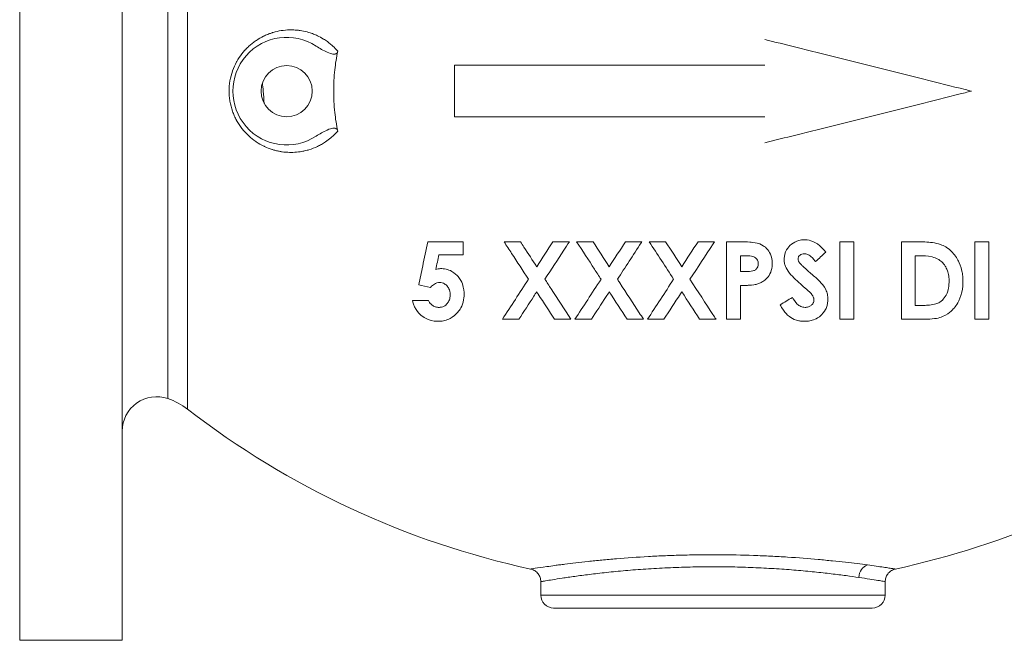
# Model space of a CAD drawing. Units: inches. Extents: x 81 to 414, y -133 to 374.
# Drawn here: x 180 to 189, y 87 to 93 of the extents above; entities that cross this region are included whole.
import ezdxf

# ---------------------------------------------------------------- set-up
doc = ezdxf.new("R2010")
doc.units = ezdxf.units.IN
doc.header["$MEASUREMENT"] = 0

# ---------------------------------------------------------------- blocks, each defined once
blk = doc.blocks.new('5_IN_FRONT_VIEW')
at = {"color": 0, "linetype": 'Continuous', "lineweight": 0, "extrusion": (0, 1, -2.22045e-16)}
for p, q in [((-6.3386, -0.2953), (-6.3386, 9.7441)), ((-5.4016, -0.2953), (-5.4016, 9.7441)), ((-4.8035, 1.8173), (-4.8035, 7.6315)), ((-4.9844, 4.7244), (-4.9844, 7.5341)), ((-2.3622, 4.9606), (0.4724, 4.9606)), ((-2.3622, 4.4882), (-2.3622, 4.9606)), ((-4.9844, 1.9148), (-4.9844, 4.7244)), ((0.4724, 4.4882), (-2.3622, 4.4882)), ((-2.607, 3.3475), (-2.2843, 3.3475)), ((-1.9097, 3.3475), (-1.7598, 3.3475)), ((-1.4634, 3.3475), (-1.3133, 3.3475)), ((-1.2465, 3.3475), (-1.0966, 3.3475)), ((-0.8002, 3.3475), (-0.6501, 3.3475)), ((-0.5832, 3.3475), (-0.4333, 3.3475)), ((-0.1369, 3.3475), (0.0131, 3.3475)), ((0.1233, 3.3475), (0.1233, 2.6388)), ((0.2652, 3.3475), (0.1233, 3.3475)), ((1.159, 3.3475), (1.159, 2.6388)), ((1.2862, 3.3475), (1.159, 3.3475)), ((1.8826, 3.3475), (1.7223, 3.3475)), ((2.5218, 3.3475), (2.3946, 3.3475)), ((-2.2843, 3.2294), (-2.5062, 3.2294)), ((0.2505, 3.2203), (0.2905, 3.2203)), ((1.8495, 2.766), (1.8495, 3.2203)), ((1.8495, 3.2203), (1.8981, 3.2203)), ((0.2955, 3.0749), (0.2505, 3.0749)), ((-2.7477, 2.8114), (-2.6023, 2.8114)), ((1.9159, 2.766), (1.8495, 2.766)), ((-1.7754, 2.6388), (-1.9255, 2.6388)), ((-1.2986, 2.6388), (-1.4485, 2.6388)), ((-1.1122, 2.6388), (-1.2622, 2.6388)), ((-0.6353, 2.6388), (-0.7853, 2.6388)), ((-0.449, 2.6388), (-0.599, 2.6388)), ((0.0279, 2.6388), (-0.122, 2.6388)), ((0.1233, 2.6388), (0.2505, 2.6388)), ((1.159, 2.6388), (1.2862, 2.6388)), ((1.7223, 2.6388), (1.885, 2.6388)), ((2.3946, 2.6388), (2.5218, 2.6388)), ((-1.5748, 0.2409), (-1.5748, 0.1181)), ((1.5748, 0.2409), (1.5748, 0.1181)), ((1.5748, 0.1181), (-1.5748, 0.1181)), ((-1.4567, 0), (1.4567, 0)), ((-6.3386, -0.2953), (-5.4016, -0.2953))]:
    blk.add_line(p, q, dxfattribs=at)
at = {"color": 0, "linetype": 'Continuous', "lineweight": 0}
blk.add_circle((-3.8976, 4.7244), 0.234, dxfattribs=at)
at = {"color": 0, "linetype": 'Continuous', "lineweight": 0, "extrusion": (0, -2.22045e-16, -1)}
for centre, radius, start, end in [((3.8976, 4.7244), 0.4921, 236.63082, 123.36916), ((5.0866, 1.6168), 0.315, 0, 108.92995), ((5.1888, 1.3189), 0.6299, 108.92995, 127.70377), ((0, 8.0315), 7.8543, 282.25924, 307.70377), ((0, 8.0315), 7.8543, 235.0487, 257.73986), ((1.4567, 0.1181), 0.1181, 270, 0), ((-1.4567, 0.1181), 0.1181, 180, 270)]:
    blk.add_arc(centre, radius, start, end, dxfattribs=at)
for centre, major_axis, ratio, start_param, end_param in [((-2.2843, 4.73), (0, 4.4756), 0.000001, -1.912714, -1.884837), ((-0.8936, 2.542), (6.8869, -1.5801), 0.000001, -1.834741, -1.818675), ((-1.8503, 4.2759), (-2.7839, 4.2798), 0.00003, 1.900639, 1.963337), ((1.4329, 0.2794), (0.0159, 0.117), 0.844183, -1.685047, -0.373401)]:
    blk.add_ellipse(centre, major_axis=major_axis, ratio=ratio, start_param=start_param, end_param=end_param, dxfattribs=at)
at = {"color": 0, "linetype": 'Continuous', "lineweight": 0}
for centre, major_axis, ratio, start_param, end_param in [((-1.7307, 4.3218), (-2.8361, 4.3588), 0.000027, -1.850176, -1.796254), ((1.556, 3.7324), (-4.132, -3.7805), 0.000001, -1.443598, -1.420355), ((-1.2334, 4.3476), (-2.7794, 4.273), 0.000013, 1.91895, 1.982204), ((1.4873, 3.2958), (5.2405, 3.1457), 0.000002, -1.738232, -1.716621)]:
    blk.add_ellipse(centre, major_axis=major_axis, ratio=ratio, start_param=start_param, end_param=end_param, dxfattribs=at)
at = {"color": 0, "linetype": 'Continuous', "lineweight": 0, "extrusion": (-1.2326e-32, -2.22045e-16, -1)}
blk.add_ellipse((-1.2631, 4.3917), major_axis=(-2.8292, 4.3455), ratio=0.000006, start_param=1.813478, end_param=1.895612, dxfattribs=at)
at = {"color": 0, "linetype": 'Continuous', "lineweight": 0, "extrusion": (3.69779e-32, -2.22045e-16, -1)}
blk.add_ellipse((-1.1317, 4.4209), major_axis=(2.8362, -4.359), ratio=0.000002, start_param=-5.015462, end_param=-4.961198, dxfattribs=at)
at = {"color": 0, "linetype": 'Continuous', "lineweight": 0, "extrusion": (-2.93874e-39, -2.22045e-16, -1)}
for centre, major_axis, start_param, end_param in [((0.2505, 4.7245), (0, -4.6437), -1.240923, -1.20764), ((0.2505, 4.7246), (0, -4.6439), -1.178169, -1.104999)]:
    blk.add_ellipse(centre, major_axis=major_axis, ratio=0.000001, start_param=start_param, end_param=end_param, dxfattribs=at)
at = {"color": 0, "linetype": 'Continuous', "lineweight": 0}
for points, knots in [([(-4.4242, 4.7244), (-4.4242, 4.7247), (-4.4242, 4.725), (-4.4242, 4.7254), (-4.4241, 4.7561), (-4.4215, 4.7867), (-4.4163, 4.8173), (-4.4162, 4.818), (-4.4161, 4.8186), (-4.416, 4.8192), (-4.4107, 4.8495), (-4.4031, 4.8788), (-4.3931, 4.9072), (-4.3928, 4.9081), (-4.3925, 4.909), (-4.3922, 4.91), (-4.3822, 4.938), (-4.3699, 4.9654), (-4.3559, 4.991), (-4.3552, 4.9921), (-4.3546, 4.9933), (-4.3539, 4.9945), (-4.34, 5.0196), (-4.3243, 5.0432), (-4.3071, 5.0654), (-4.306, 5.0668), (-4.305, 5.0681), (-4.3039, 5.0695), (-4.2958, 5.0797), (-4.2875, 5.0895), (-4.2788, 5.0991), (-4.2775, 5.1005), (-4.2761, 5.102), (-4.2748, 5.1034), (-4.2662, 5.1127), (-4.2572, 5.1217), (-4.248, 5.1304), (-4.2463, 5.1319), (-4.2447, 5.1334), (-4.2431, 5.1349), (-4.2233, 5.1531), (-4.2026, 5.1695), (-4.1812, 5.1842), (-4.179, 5.1857), (-4.1768, 5.1872), (-4.1747, 5.1887), (-4.1535, 5.2028), (-4.1315, 5.2154), (-4.1088, 5.2265), (-4.106, 5.2279), (-4.1032, 5.2292), (-4.1004, 5.2306), (-4.0875, 5.2366), (-4.0744, 5.2421), (-4.0612, 5.2472), (-4.0513, 5.2509), (-4.0415, 5.2543), (-4.0316, 5.2575), (-4.0282, 5.2586), (-4.0247, 5.2597), (-4.0212, 5.2607), (-3.9722, 5.2753), (-3.9224, 5.2831), (-3.8718, 5.2842), (-3.8671, 5.2844), (-3.8624, 5.2844), (-3.8577, 5.2844), (-3.8489, 5.2844), (-3.84, 5.2842), (-3.8312, 5.2838), (-3.8176, 5.2831), (-3.8042, 5.282), (-3.7909, 5.2804), (-3.7857, 5.2798), (-3.7805, 5.2791), (-3.7754, 5.2783), (-3.7539, 5.2752), (-3.7327, 5.2708), (-3.7116, 5.2652), (-3.706, 5.2637), (-3.7005, 5.2621), (-3.6949, 5.2604), (-3.6875, 5.2582), (-3.6801, 5.2558), (-3.6727, 5.2532), (-3.6598, 5.2488), (-3.6469, 5.2438), (-3.6343, 5.2384), (-3.6284, 5.2359), (-3.6226, 5.2333), (-3.6168, 5.2306), (-3.5978, 5.2216), (-3.5792, 5.2116), (-3.5611, 5.2005), (-3.5551, 5.1969), (-3.5493, 5.1931), (-3.5434, 5.1892), (-3.5317, 5.1814), (-3.5201, 5.173), (-3.5087, 5.1642), (-3.5034, 5.16), (-3.4981, 5.1557), (-3.4929, 5.1513), (-3.487, 5.1463), (-3.4813, 5.1413), (-3.4756, 5.1361), (-3.4602, 5.122), (-3.4454, 5.1069), (-3.4314, 5.0908)], [0.03783364, 0.03783364, 0.03783364, 0.03783364, 0.03785785, 0.03785785, 0.03785785, 0.04020248, 0.04020248, 0.04020248, 0.04025127, 0.04025127, 0.04025127, 0.04257132, 0.04257132, 0.04257132, 0.04264664, 0.04264664, 0.04264664, 0.04494016, 0.04494016, 0.04494016, 0.04504551, 0.04504551, 0.04504551, 0.047309, 0.047309, 0.047309, 0.04744879, 0.04744879, 0.04744879, 0.04849342, 0.04849342, 0.04849342, 0.04865208, 0.04865208, 0.04865208, 0.04967784, 0.04967784, 0.04967784, 0.04985641, 0.04985641, 0.04985641, 0.05204668, 0.05204668, 0.05204668, 0.05226759, 0.05226759, 0.05226759, 0.05441552, 0.05441552, 0.05441552, 0.05468162, 0.05468162, 0.05468162, 0.05588964, 0.05588964, 0.05588964, 0.05678435, 0.05678435, 0.05678435, 0.05709798, 0.05709798, 0.05709798, 0.06152203, 0.06152203, 0.06152203, 0.06193241, 0.06193241, 0.06193241, 0.06270645, 0.06270645, 0.06270645, 0.06389087, 0.06389087, 0.06389087, 0.06434986, 0.06434986, 0.06434986, 0.06625971, 0.06625971, 0.06625971, 0.06676593, 0.06676593, 0.06676593, 0.06744413, 0.06744413, 0.06744413, 0.06862855, 0.06862855, 0.06862855, 0.0691804, 0.0691804, 0.0691804, 0.07099739, 0.07099739, 0.07099739, 0.07159289, 0.07159289, 0.07159289, 0.07279803, 0.07279803, 0.07279803, 0.07336623, 0.07336623, 0.07336623, 0.07400107, 0.07400107, 0.07400107, 0.07573506, 0.07573506, 0.07573506, 0.07573506]), ([(-3.4314, 5.0908), (-3.4323, 5.0859), (-3.434, 5.0811), (-3.4387, 5.0738), (-3.4412, 5.0711), (-3.4476, 5.0665), (-3.4516, 5.0648), (-3.4621, 5.0623), (-3.469, 5.0624), (-3.4883, 5.0647), (-3.5051, 5.0695), (-3.5603, 5.0943), (-3.5974, 5.116), (-3.627, 5.1354)], [-0.7614628, -0.7614628, -0.7614628, -0.7614628, -0.6858863, -0.6858863, -0.6298195, -0.6298195, -0.565077, -0.565077, -0.4658101, -0.4658101, -0.269423, -0.269423, -0.0000002, -0.0000002, -0.0000002, -0.0000002]), ([(0.4724, 5.1969), (0.5662, 5.1734), (0.6608, 5.1498), (1.0149, 5.0612), (1.278, 4.9955), (1.799, 4.8652), (2.057, 4.8007), (2.3247, 4.7338), (2.3435, 4.7291), (2.3622, 4.7244)], [-28.848659, -28.848659, -28.848659, -28.848659, -28.145885, -28.145885, -26.23692, -26.23692, -24.327954, -24.327954, -24.183722, -24.183722, -24.183722, -24.183722]), ([(-3.4314, 4.358), (-3.4429, 4.4153), (-3.4517, 4.4731), (-3.4647, 4.5965), (-3.468, 4.6619), (-3.468, 4.7244), (-3.468, 4.787), (-3.4647, 4.8524), (-3.4517, 4.9758), (-3.4429, 5.0335), (-3.4314, 5.0908)], [-0.885906, -0.885906, -0.885906, -0.885906, -0.476694, -0.476694, 0, 0, 0, 0.476694, 0.476694, 0.885907, 0.885907, 0.885907, 0.885907]), ([(-3.4314, 4.358), (-3.4454, 4.3419), (-3.4601, 4.3269), (-3.4754, 4.3129), (-3.481, 4.3078), (-3.4867, 4.3027), (-3.4926, 4.2978), (-3.5086, 4.2843), (-3.5253, 4.2717), (-3.5426, 4.2601), (-3.5486, 4.2562), (-3.5546, 4.2523), (-3.5607, 4.2485), (-3.5667, 4.2448), (-3.5728, 4.2412), (-3.579, 4.2378), (-3.5913, 4.2308), (-3.6037, 4.2244), (-3.6163, 4.2185), (-3.6416, 4.2066), (-3.6674, 4.1967), (-3.6937, 4.1887), (-3.6993, 4.1871), (-3.7048, 4.1855), (-3.7104, 4.184), (-3.7182, 4.1819), (-3.7259, 4.18), (-3.7337, 4.1782), (-3.7391, 4.177), (-3.7445, 4.1759), (-3.7499, 4.1748), (-3.7581, 4.1733), (-3.7664, 4.1718), (-3.7746, 4.1706), (-3.7798, 4.1698), (-3.785, 4.1691), (-3.7901, 4.1685), (-3.8124, 4.1658), (-3.8346, 4.1645), (-3.8569, 4.1644), (-3.8615, 4.1644), (-3.8661, 4.1644), (-3.8707, 4.1645), (-3.8936, 4.165), (-3.9165, 4.1669), (-3.9394, 4.1702), (-3.9433, 4.1707), (-3.9473, 4.1714), (-3.9513, 4.172), (-3.9611, 4.1736), (-3.9709, 4.1755), (-3.9806, 4.1776), (-3.9843, 4.1784), (-3.9879, 4.1793), (-3.9916, 4.1802), (-4.0015, 4.1825), (-4.0114, 4.1852), (-4.0212, 4.1881), (-4.0245, 4.1891), (-4.0278, 4.1901), (-4.0311, 4.1912), (-4.0545, 4.1986), (-4.0775, 4.2076), (-4.1001, 4.2181), (-4.1027, 4.2194), (-4.1054, 4.2206), (-4.108, 4.2219), (-4.131, 4.2331), (-4.1536, 4.2461), (-4.1752, 4.2605), (-4.1772, 4.2619), (-4.1792, 4.2632), (-4.1811, 4.2645), (-4.203, 4.2796), (-4.224, 4.2963), (-4.2439, 4.3146), (-4.2452, 4.3159), (-4.2466, 4.3171), (-4.248, 4.3184), (-4.2681, 4.3374), (-4.2873, 4.3582), (-4.3048, 4.3804), (-4.3056, 4.3815), (-4.3064, 4.3826), (-4.3073, 4.3836), (-4.3248, 4.4063), (-4.3408, 4.4305), (-4.355, 4.4561), (-4.3554, 4.4569), (-4.3558, 4.4577), (-4.3562, 4.4585), (-4.3632, 4.4712), (-4.3697, 4.4843), (-4.3757, 4.4977), (-4.3759, 4.4983), (-4.3762, 4.4989), (-4.3765, 4.4995), (-4.3825, 4.5131), (-4.388, 4.5269), (-4.3929, 4.5408), (-4.393, 4.5413), (-4.3932, 4.5417), (-4.3933, 4.5421), (-4.4033, 4.571), (-4.411, 4.6007), (-4.4163, 4.6313), (-4.4189, 4.6467), (-4.4209, 4.6624), (-4.4222, 4.6779), (-4.4235, 4.6934), (-4.4242, 4.7089), (-4.4242, 4.7244)], [0.00000001, 0.00000001, 0.00000001, 0.00000001, 0.00172729, 0.00172729, 0.00172729, 0.0023646, 0.0023646, 0.0023646, 0.00412517, 0.00412517, 0.00412517, 0.00472921, 0.00472921, 0.00472921, 0.00532957, 0.00532957, 0.00532957, 0.00653569, 0.00653569, 0.00653569, 0.00895068, 0.00895068, 0.00895068, 0.00945841, 0.00945841, 0.00945841, 0.01015859, 0.01015859, 0.01015859, 0.01064071, 0.01064071, 0.01064071, 0.01136692, 0.01136692, 0.01136692, 0.01182301, 0.01182301, 0.01182301, 0.01378367, 0.01378367, 0.01378367, 0.01418762, 0.01418762, 0.01418762, 0.01620096, 0.01620096, 0.01620096, 0.01655222, 0.01655222, 0.01655222, 0.01740985, 0.01740985, 0.01740985, 0.01773452, 0.01773452, 0.01773452, 0.01861828, 0.01861828, 0.01861828, 0.01891682, 0.01891682, 0.01891682, 0.02103418, 0.02103418, 0.02103418, 0.02128142, 0.02128142, 0.02128142, 0.02344848, 0.02344848, 0.02344848, 0.02364603, 0.02364603, 0.02364603, 0.02585956, 0.02585956, 0.02585956, 0.02601063, 0.02601063, 0.02601063, 0.02826707, 0.02826707, 0.02826707, 0.02837523, 0.02837523, 0.02837523, 0.03067021, 0.03067021, 0.03067021, 0.03073983, 0.03073983, 0.03073983, 0.0318701, 0.0318701, 0.0318701, 0.03192214, 0.03192214, 0.03192214, 0.03306905, 0.03306905, 0.03306905, 0.03310444, 0.03310444, 0.03310444, 0.0354645, 0.0354645, 0.0354645, 0.03665134, 0.03665134, 0.03665134, 0.03783364, 0.03783364, 0.03783364, 0.03783364]), ([(2.3622, 4.7244), (2.3435, 4.7197), (2.3247, 4.715), (2.057, 4.6481), (1.799, 4.5836), (1.278, 4.4534), (1.0149, 4.3876), (0.6608, 4.2991), (0.5662, 4.2754), (0.4724, 4.252)], [-34.756946, -34.756946, -34.756946, -34.756946, -34.612713, -34.612713, -32.703747, -32.703747, -30.794782, -30.794782, -30.092009, -30.092009, -30.092009, -30.092009]), ([(-3.627, 4.3134), (-3.5975, 4.3328), (-3.5607, 4.3543), (-3.5053, 4.3792), (-3.4885, 4.3841), (-3.469, 4.3864), (-3.4621, 4.3865), (-3.4516, 4.384), (-3.4477, 4.3824), (-3.4412, 4.3777), (-3.4387, 4.375), (-3.434, 4.3677), (-3.4323, 4.3629), (-3.4314, 4.358)], [-0.3829226, -0.3829226, -0.3829226, -0.3829226, -0.248541, -0.248541, -0.1489638, -0.1489638, -0.0989382, -0.0989382, -0.0663318, -0.0663318, -0.0381143, -0.0381143, -0.0000013, -0.0000013, -0.0000013, -0.0000013]), ([(-2.607, 3.3475), (-2.6232, 3.2713), (-2.6389, 3.1972), (-2.666, 3.0693), (-2.6781, 3.0119), (-2.6904, 2.9543)], [77.732836, 77.732836, 77.732836, 77.732836, 78.342679, 78.342679, 78.828833, 78.828833, 78.828833, 78.828833]), ([(-1.9097, 3.3475), (-1.8868, 3.3123), (-1.8638, 3.277), (-1.7896, 3.163), (-1.7381, 3.0839), (-1.6867, 3.0049)], [77.6618893, 77.6618893, 77.6618893, 77.6618893, 77.9674691, 77.9674691, 78.6428195, 78.6428195, 78.6428195, 78.6428195]), ([(-1.6117, 3.1199), (-1.6506, 3.1796), (-1.6894, 3.2393), (-1.7386, 3.3149), (-1.7492, 3.3312), (-1.7598, 3.3475)], [22.9905754, 22.9905754, 22.9905754, 22.9905754, 23.5005189, 23.5005189, 23.6409995, 23.6409995, 23.6409995, 23.6409995]), ([(-1.5368, 3.0048), (-1.4785, 3.0941), (-1.4205, 3.1832), (-1.3469, 3.296), (-1.3302, 3.3216), (-1.3133, 3.3475)], [21.001867, 21.001867, 21.001867, 21.001867, 21.852968, 21.852968, 22.099465, 22.099465, 22.099465, 22.099465]), ([(-1.2465, 3.3475), (-1.1921, 3.264), (-1.1376, 3.1803), (-1.0635, 3.0664), (-1.0434, 3.0356), (-1.0235, 3.0049)], [80.6109448, 80.6109448, 80.6109448, 80.6109448, 81.3228056, 81.3228056, 81.587247, 81.587247, 81.587247, 81.587247]), ([(-0.8736, 3.0048), (-0.8028, 3.1134), (-0.7302, 3.2246), (-0.6546, 3.3406), (-0.6523, 3.344), (-0.6501, 3.3475)], [21.573426, 21.573426, 21.573426, 21.573426, 22.560202, 22.560202, 22.590233, 22.590233, 22.590233, 22.590233]), ([(-0.2103, 3.0048), (-0.1395, 3.1135), (-0.069, 3.2216), (0.0044, 3.334), (0.0087, 3.3408), (0.0131, 3.3475)], [-83.339039, -83.339039, -83.339039, -83.339039, -82.343695, -82.343695, -82.280717, -82.280717, -82.280717, -82.280717]), ([(0.2652, 3.3475), (0.2893, 3.3474), (0.3087, 3.3472), (0.3479, 3.3441), (0.3781, 3.3415), (0.4177, 3.3319), (0.4387, 3.3256), (0.4696, 3.3053), (0.4863, 3.2933), (0.5126, 3.2591), (0.523, 3.2425), (0.5411, 3.1844), (0.5411, 3.1591), (0.5412, 3.1462)], [-2.251907, -2.251907, -2.251907, -2.251907, -1.116183, -1.116183, -0.586688, -0.586688, -0.317019, -0.317019, -0.191276, -0.191276, -0.104968, -0.104968, 0, 0, 0, 0]), ([(0.6502, 3.1859), (0.6506, 3.1987), (0.651, 3.2253), (0.6747, 3.2808), (0.6909, 3.3), (0.723, 3.3316), (0.743, 3.3436), (0.7677, 3.3542), (0.7803, 3.359), (0.8125, 3.365), (0.8242, 3.3653), (0.8362, 3.3657)], [-0.7905889, -0.7905889, -0.7905889, -0.7905889, -0.600953, -0.600953, -0.4391626, -0.4391626, -0.1976992, -0.1976992, -0.0920801, -0.0920801, 0, 0, 0, 0]), ([(0.8362, 3.3657), (0.8513, 3.3651), (0.8705, 3.3643), (0.9181, 3.35), (0.9355, 3.3405), (0.9624, 3.3228), (0.9886, 3.3043), (1.0318, 3.2528)], [-1.557672, -1.557672, -1.557672, -1.557672, -1.028021, -1.028021, -0.542486, -0.542486, 0, 0, 0, 0]), ([(1.2862, 3.3475), (1.2862, 3.2134), (1.2862, 3.084), (1.2862, 2.8559), (1.2862, 2.7474), (1.2862, 2.6388)], [-72.179941, -72.179941, -72.179941, -72.179941, -71.174032, -71.174032, -70.29707, -70.29707, -70.29707, -70.29707]), ([(1.7223, 2.6388), (1.7223, 2.7518), (1.7223, 2.8649), (1.7223, 3.0933), (1.7223, 3.2181), (1.7223, 3.3475)], [-30.088585, -30.088585, -30.088585, -30.088585, -29.175003, -29.175003, -28.202575, -28.202575, -28.202575, -28.202575]), ([(1.8826, 3.3475), (1.9098, 3.3473), (1.9286, 3.347), (1.9778, 3.3434), (2.0022, 3.3408), (2.0806, 3.3267), (2.1133, 3.3104), (2.1566, 3.2824), (2.1699, 3.2702), (2.2086, 3.2323), (2.2311, 3.1969), (2.2533, 3.153), (2.2669, 3.1228), (2.2791, 3.0654), (2.2817, 3.0493), (2.2853, 3.012), (2.2854, 2.9981), (2.2856, 2.9832)], [-1.702384, -1.702384, -1.702384, -1.702384, -1.608821, -1.608821, -1.526251, -1.526251, -1.326439, -1.326439, -1.150598, -1.150598, -0.572374, -0.572374, -0.232419, -0.232419, -0.123038, -0.123038, 0, 0, 0, 0]), ([(2.3946, 2.6388), (2.3946, 2.7625), (2.3946, 2.8867), (2.3946, 3.1158), (2.3946, 3.2296), (2.3946, 3.3475)], [-29.547053, -29.547053, -29.547053, -29.547053, -28.544895, -28.544895, -27.654412, -27.654412, -27.654412, -27.654412]), ([(2.5218, 3.3475), (2.5218, 3.2326), (2.5218, 3.1217), (2.5218, 2.8924), (2.5218, 2.7653), (2.5218, 2.6388)], [-69.285488, -69.285488, -69.285488, -69.285488, -68.416497, -68.416497, -67.391384, -67.391384, -67.391384, -67.391384]), ([(0.3807, 3.2062), (0.3685, 3.2124), (0.3621, 3.215), (0.3217, 3.2198), (0.3093, 3.22), (0.2905, 3.2203)], [-0.3862898, -0.3862898, -0.3862898, -0.3862898, -0.1436827, -0.1436827, 0, 0, 0, 0]), ([(0.414, 3.1463), (0.4139, 3.151), (0.4138, 3.1566), (0.4105, 3.172), (0.408, 3.1775), (0.4031, 3.1868), (0.3992, 3.1915), (0.39, 3.2006), (0.3857, 3.2033), (0.3807, 3.2062)], [-0.1140158, -0.1140158, -0.1140158, -0.1140158, -0.0969421, -0.0969421, -0.0785867, -0.0785867, -0.0454703, -0.0454703, 0, 0, 0, 0]), ([(0.8288, 2.9372), (0.7928, 2.9677), (0.7447, 3.0102), (0.692, 3.0683), (0.6785, 3.0879), (0.6615, 3.1244), (0.6573, 3.1374), (0.6521, 3.1583), (0.651, 3.1678), (0.6502, 3.1859)], [-0.7331589, -0.7331589, -0.7331589, -0.7331589, -0.4526406, -0.4526406, -0.2678049, -0.2678049, -0.146457, -0.146457, 0, 0, 0, 0]), ([(0.8348, 3.2385), (0.828, 3.2382), (0.8213, 3.238), (0.8056, 3.233), (0.7996, 3.229), (0.7887, 3.2206), (0.7845, 3.2143), (0.7817, 3.2097), (0.7799, 3.2065), (0.7779, 3.1988), (0.7777, 3.1958), (0.7774, 3.192)], [-0.1752584, -0.1752584, -0.1752584, -0.1752584, -0.1491812, -0.1491812, -0.1224693, -0.1224693, -0.0685762, -0.0685762, -0.0300505, -0.0300505, 0, 0, 0, 0]), ([(0.7774, 3.192), (0.7776, 3.1891), (0.7777, 3.1861), (0.7781, 3.1832), (0.7786, 3.1803), (0.7794, 3.1774), (0.7804, 3.1746), (0.7805, 3.1744), (0.7805, 3.1743), (0.7806, 3.1741), (0.7816, 3.1714), (0.7827, 3.1687), (0.7841, 3.1662), (0.7842, 3.1661), (0.7842, 3.1659), (0.7843, 3.1658), (0.7858, 3.1632), (0.7875, 3.1606), (0.7892, 3.1581)], [0, 0, 0, 0, 0.0002382984, 0.0002382984, 0.0002382984, 0.0004805102, 0.0004805102, 0.0004805102, 0.0004937495, 0.0004937495, 0.0004937495, 0.0007284901, 0.0007284901, 0.0007284901, 0.0007406242, 0.0007406242, 0.0007406242, 0.000987499, 0.000987499, 0.000987499, 0.000987499]), ([(0.7892, 3.1581), (0.7912, 3.1555), (0.7946, 3.1511), (0.8105, 3.1349), (0.8157, 3.1299), (0.8273, 3.1189), (0.8315, 3.1149), (0.8399, 3.1071), (0.8441, 3.1034), (0.863, 3.0865), (0.8745, 3.0763), (0.8855, 3.0667)], [-0.4584223, -0.4584223, -0.4584223, -0.4584223, -0.264818, -0.264818, -0.1858171, -0.1858171, -0.1507848, -0.1507848, -0.1179443, -0.1179443, 0, 0, 0, 0]), ([(0.9367, 3.1658), (0.9315, 3.1731), (0.9159, 3.196), (0.8841, 3.2227), (0.8749, 3.2279), (0.8532, 3.2374), (0.8439, 3.238), (0.8348, 3.2385)], [-0.1886668, -0.1886668, -0.1886668, -0.1886668, -0.1095658, -0.1095658, -0.0700997, -0.0700997, 0, 0, 0, 0]), ([(2.0916, 3.1635), (2.0811, 3.1726), (2.0703, 3.1817), (2.0421, 3.1958), (2.0265, 3.2029), (1.9606, 3.2196), (1.9211, 3.22), (1.8981, 3.2203)], [-0.5422723, -0.5422723, -0.5422723, -0.5422723, -0.2860114, -0.2860114, -0.1813094, -0.1813094, 0, 0, 0, 0]), ([(2.1584, 2.9855), (2.1581, 3.0006), (2.158, 3.0152), (2.152, 3.0551), (2.1476, 3.0708), (2.1367, 3.1017), (2.1292, 3.1155), (2.1129, 3.141), (2.1041, 3.1508), (2.0916, 3.1635)], [-0.3769938, -0.3769938, -0.3769938, -0.3769938, -0.3177573, -0.3177573, -0.2554916, -0.2554916, -0.1500805, -0.1500805, 0, 0, 0, 0]), ([(-2.49, 3.1022), (-2.4968, 3.102), (-2.5028, 3.1018), (-2.5211, 3.0989), (-2.5268, 3.0974), (-2.5339, 3.0954)], [0, 0, 0, 0, 0.0544259, 0.0544259, 0.1035756, 0.1035756, 0.1035756, 0.1035756]), ([(-2.2753, 2.8672), (-2.2757, 2.8868), (-2.2764, 2.9226), (-2.298, 2.9809), (-2.309, 3.0044), (-2.342, 3.0429), (-2.3603, 3.0613), (-2.4054, 3.0869), (-2.4225, 3.0928), (-2.4598, 3.1015), (-2.4765, 3.1019), (-2.49, 3.1022)], [0, 0, 0, 0, 0.1637291, 0.1637291, 0.2340354, 0.2340354, 0.2721285, 0.2721285, 0.2984502, 0.2984502, 0.3342682, 0.3342682, 0.3342682, 0.3342682]), ([(0.2955, 3.0749), (0.3086, 3.075), (0.3299, 3.0752), (0.3626, 3.0796), (0.3697, 3.082), (0.3806, 3.0868), (0.388, 3.0906), (0.4031, 3.106), (0.4069, 3.1131), (0.4135, 3.1302), (0.4138, 3.1401), (0.414, 3.1463)], [-0.1652809, -0.1652809, -0.1652809, -0.1652809, -0.1332974, -0.1332974, -0.1089217, -0.1089217, -0.0782083, -0.0782083, -0.050351, -0.050351, 0, 0, 0, 0]), ([(0.5412, 3.1462), (0.5411, 3.1369), (0.5405, 3.1104), (0.5262, 3.0615), (0.5165, 3.0443), (0.4958, 3.0179), (0.481, 3.001), (0.4467, 2.9793), (0.4366, 2.9739), (0.4144, 2.9642), (0.4047, 2.9614), (0.3949, 2.9585)], [-0.9103705, -0.9103705, -0.9103705, -0.9103705, -0.5977614, -0.5977614, -0.3209211, -0.3209211, -0.1438566, -0.1438566, -0.0787763, -0.0787763, 0, 0, 0, 0]), ([(0.8855, 3.0667), (0.8986, 3.0553), (0.9152, 3.041), (0.9418, 3.0176), (0.9527, 3.0091), (0.9767, 2.9849)], [-0.7438959, -0.7438959, -0.7438959, -0.7438959, -0.2778576, -0.2778576, 0, 0, 0, 0]), ([(-2.5833, 2.9297), (-2.5678, 2.9463), (-2.5586, 2.9537), (-2.5429, 2.9633), (-2.535, 2.9679), (-2.5141, 2.9744), (-2.5067, 2.9747), (-2.4997, 2.975)], [0, 0, 0, 0, 0.1996421, 0.1996421, 0.2692154, 0.2692154, 0.3374688, 0.3374688, 0.3374688, 0.3374688]), ([(-2.4997, 2.975), (-2.4933, 2.9749), (-2.4869, 2.9747), (-2.4669, 2.9697), (-2.4607, 2.9668), (-2.4451, 2.9574), (-2.4365, 2.9507), (-2.4228, 2.9338), (-2.415, 2.9234), (-2.4029, 2.8885), (-2.4026, 2.8721), (-2.4025, 2.8628)], [0, 0, 0, 0, 0.0513639, 0.0513639, 0.0967892, 0.0967892, 0.1599835, 0.1599835, 0.1853444, 0.1853444, 0.2143613, 0.2143613, 0.2143613, 0.2143613]), ([(-1.2986, 2.6388), (-1.3582, 2.7303), (-1.4191, 2.824), (-1.4993, 2.9473), (-1.5181, 2.976), (-1.5368, 3.0048)], [21.604978, 21.604978, 21.604978, 21.604978, 22.417628, 22.417628, 22.663903, 22.663903, 22.663903, 22.663903]), ([(-0.6353, 2.6388), (-0.6486, 2.6591), (-0.6617, 2.6793), (-0.7309, 2.7857), (-0.7905, 2.8773), (-0.8593, 2.9828), (-0.8664, 2.9938), (-0.8736, 3.0048)], [21.70175, 21.70175, 21.70175, 21.70175, 21.894806, 21.894806, 22.729237, 22.729237, 22.82552, 22.82552, 22.82552, 22.82552]), ([(0.0279, 2.6388), (0.0186, 2.6531), (0.0093, 2.6674), (-0.0674, 2.7852), (-0.1378, 2.8933), (-0.2103, 3.0048)], [-83.776357, -83.776357, -83.776357, -83.776357, -83.636331, -83.636331, -82.61866, -82.61866, -82.61866, -82.61866]), ([(0.9767, 2.9849), (0.9926, 2.9677), (1.0152, 2.9434), (1.0374, 2.8967), (1.0423, 2.8825), (1.0471, 2.8602), (1.0483, 2.8526), (1.0496, 2.8374), (1.0498, 2.83), (1.05, 2.8224)], [-0.559434, -0.559434, -0.559434, -0.559434, -0.2543058, -0.2543058, -0.1264336, -0.1264336, -0.063681, -0.063681, 0, 0, 0, 0]), ([(2.2856, 2.9832), (2.285, 2.9589), (2.2844, 2.9273), (2.2655, 2.8446), (2.2507, 2.8121), (2.2163, 2.7513), (2.1924, 2.727), (2.162, 2.6999), (2.1361, 2.6785), (2.0654, 2.6495), (2.0278, 2.6431), (1.9482, 2.6399), (1.933, 2.6394), (1.9085, 2.6389), (1.8971, 2.6389), (1.885, 2.6388)], [-3.486668, -3.486668, -3.486668, -3.486668, -3.013446, -3.013446, -2.510801, -2.510801, -1.676082, -1.676082, -0.905162, -0.905162, -0.186898, -0.186898, -0.095482, -0.095482, 0, 0, 0, 0]), ([(1.9159, 2.766), (1.9236, 2.766), (1.9312, 2.766), (1.9465, 2.7665), (1.9552, 2.767), (1.9673, 2.7678), (1.9875, 2.7691), (2.0327, 2.7769), (2.0468, 2.7824), (2.0657, 2.791), (2.0809, 2.7995), (2.1079, 2.826), (2.1195, 2.8401), (2.1445, 2.8864), (2.15, 2.9091), (2.1578, 2.9494), (2.1583, 2.9751), (2.1584, 2.9855)], [-0.3647058, -0.3647058, -0.3647058, -0.3647058, -0.3238886, -0.3238886, -0.283081, -0.283081, -0.2505906, -0.2505906, -0.2134533, -0.2134533, -0.1642984, -0.1642984, -0.1302735, -0.1302735, -0.0860724, -0.0860724, 0, 0, 0, 0]), ([(-1.7754, 2.6388), (-1.7297, 2.7089), (-1.6836, 2.7797), (-1.6288, 2.8637), (-1.6203, 2.8768), (-1.6117, 2.8898)], [19.8370578, 19.8370578, 19.8370578, 19.8370578, 20.5130154, 20.5130154, 20.6372233, 20.6372233, 20.6372233, 20.6372233]), ([(-1.6117, 2.8898), (-1.6072, 2.8828), (-1.6026, 2.8757), (-1.5476, 2.7912), (-1.4976, 2.7143), (-1.4485, 2.6388)], [78.9700529, 78.9700529, 78.9700529, 78.9700529, 79.0305397, 79.0305397, 79.6966955, 79.6966955, 79.6966955, 79.6966955]), ([(-1.1122, 2.6388), (-1.068, 2.7065), (-1.0227, 2.776), (-0.9672, 2.8612), (-0.9579, 2.8755), (-0.9485, 2.8898)], [20.4263022, 20.4263022, 20.4263022, 20.4263022, 21.0889807, 21.0889807, 21.2219616, 21.2219616, 21.2219616, 21.2219616]), ([(-0.449, 2.6388), (-0.3988, 2.7157), (-0.3483, 2.7932), (-0.2936, 2.8771), (-0.2894, 2.8835), (-0.2853, 2.8898)], [-84.4580476, -84.4580476, -84.4580476, -84.4580476, -83.7484544, -83.7484544, -83.690406, -83.690406, -83.690406, -83.690406]), ([(0.3949, 2.9585), (0.3835, 2.9557), (0.369, 2.9518), (0.3117, 2.9489), (0.2983, 2.9484), (0.2733, 2.9478), (0.2612, 2.9477), (0.2505, 2.9477)], [-0.436551, -0.436551, -0.436551, -0.436551, -0.1514544, -0.1514544, -0.0816027, -0.0816027, 0, 0, 0, 0]), ([(0.9228, 2.815), (0.9225, 2.8201), (0.9223, 2.8244), (0.9209, 2.8311), (0.9205, 2.8327), (0.9188, 2.8383), (0.9166, 2.8447), (0.9073, 2.8616), (0.8997, 2.8713), (0.8793, 2.8924), (0.8705, 2.9021), (0.8288, 2.9372)], [-2.176422, -2.176422, -2.176422, -2.176422, -1.624088, -1.624088, -1.451961, -1.451961, -1.002507, -1.002507, -0.440526, -0.440526, 0, 0, 0, 0]), ([(-2.7477, 2.8114), (-2.7437, 2.7954), (-2.7349, 2.7607), (-2.6972, 2.7002), (-2.6775, 2.6824), (-2.6514, 2.6609), (-2.6317, 2.6473), (-2.5647, 2.622), (-2.5317, 2.6211), (-2.5122, 2.6206)], [0, 0, 0, 0, 0.1345801, 0.1345801, 0.2462366, 0.2462366, 0.40213, 0.40213, 0.6150296, 0.6150296, 0.6150296, 0.6150296]), ([(-2.505, 2.7478), (-2.5143, 2.7482), (-2.5237, 2.7485), (-2.5424, 2.7542), (-2.5527, 2.7582), (-2.5708, 2.7701), (-2.5785, 2.7772), (-2.5932, 2.7942), (-2.5976, 2.8026), (-2.6023, 2.8114)], [0, 0, 0, 0, 0.0753662, 0.0753662, 0.1188083, 0.1188083, 0.1549061, 0.1549061, 0.2017731, 0.2017731, 0.2017731, 0.2017731]), ([(-2.5122, 2.6206), (-2.4972, 2.6211), (-2.4818, 2.6215), (-2.4466, 2.6288), (-2.4309, 2.634), (-2.4029, 2.6464), (-2.3727, 2.6614), (-2.3304, 2.7066), (-2.321, 2.7187), (-2.3026, 2.7477), (-2.292, 2.7677), (-2.2766, 2.8242), (-2.2759, 2.8463), (-2.2753, 2.8672)], [0, 0, 0, 0, 0.1221055, 0.1221055, 0.2234988, 0.2234988, 0.3196489, 0.3196489, 0.3519517, 0.3519517, 0.3906077, 0.3906077, 0.4294171, 0.4294171, 0.4294171, 0.4294171]), ([(-2.4025, 2.8628), (-2.4026, 2.8536), (-2.4028, 2.8414), (-2.411, 2.8122), (-2.4161, 2.8018), (-2.4248, 2.7892), (-2.4269, 2.7864), (-2.4378, 2.7735), (-2.4487, 2.764), (-2.4672, 2.755), (-2.4745, 2.752), (-2.4866, 2.7493), (-2.4903, 2.7488), (-2.4976, 2.7481), (-2.501, 2.748), (-2.505, 2.7478)], [0, 0, 0, 0, 0.0779486, 0.0779486, 0.1444407, 0.1444407, 0.1645558, 0.1645558, 0.2407042, 0.2407042, 0.266477, 0.266477, 0.2773913, 0.2773913, 0.2884894, 0.2884894, 0.2884894, 0.2884894]), ([(0.7258, 2.8387), (0.7354, 2.8219), (0.7498, 2.7977), (0.7798, 2.7701), (0.7904, 2.7622), (0.8089, 2.7537), (0.8153, 2.7514), (0.8287, 2.7485), (0.8345, 2.7482), (0.8419, 2.7478)], [-0.4928506, -0.4928506, -0.4928506, -0.4928506, -0.2249202, -0.2249202, -0.1103869, -0.1103869, -0.0567107, -0.0567107, 0, 0, 0, 0]), ([(1.05, 2.8224), (1.0497, 2.8036), (1.0494, 2.7754), (1.0283, 2.7262), (1.0167, 2.7028), (0.9672, 2.6545), (0.9427, 2.6431), (0.9159, 2.6316), (0.8996, 2.6274), (0.8664, 2.6212), (0.8516, 2.6209), (0.8372, 2.6206)], [-0.4021947, -0.4021947, -0.4021947, -0.4021947, -0.2765279, -0.2765279, -0.232144, -0.232144, -0.1872096, -0.1872096, -0.1102691, -0.1102691, 0, 0, 0, 0]), ([(0.8419, 2.7478), (0.8516, 2.7482), (0.8603, 2.7486), (0.8836, 2.7563), (0.8916, 2.7618), (0.9034, 2.7714), (0.9107, 2.7785), (0.9179, 2.7915), (0.9199, 2.796), (0.9223, 2.8057), (0.9225, 2.8101), (0.9228, 2.815)], [-0.4204424, -0.4204424, -0.4204424, -0.4204424, -0.3160042, -0.3160042, -0.2072213, -0.2072213, -0.0867402, -0.0867402, -0.0412578, -0.0412578, 0, 0, 0, 0]), ([(0.8372, 2.6206), (0.8262, 2.6208), (0.8149, 2.621), (0.7905, 2.6244), (0.778, 2.6266), (0.7339, 2.6401), (0.7134, 2.6526), (0.6748, 2.6814), (0.6584, 2.7016), (0.6309, 2.7382), (0.6198, 2.7602), (0.6139, 2.7716)], [-0.2171025, -0.2171025, -0.2171025, -0.2171025, -0.1940388, -0.1940388, -0.1805018, -0.1805018, -0.1536661, -0.1536661, -0.1068348, -0.1068348, 0, 0, 0, 0]), ([(-1.6678, 0.3563), (-1.6678, 0.3563), (-1.6676, 0.3563), (-1.6637, 0.3569), (-1.6497, 0.3591), (-1.5995, 0.3668), (-1.5643, 0.372), (-1.4969, 0.3816), (-1.472, 0.3851), (-1.4309, 0.3907), (-1.4166, 0.3926), (-1.3867, 0.3965), (-1.3713, 0.3985), (-1.2917, 0.4087), (-1.2202, 0.4172), (-1.121, 0.4279), (-1.1007, 0.43), (-1.0591, 0.4342), (-1.0377, 0.4363), (-0.9726, 0.4426), (-0.9278, 0.4466), (-0.7898, 0.458), (-0.6928, 0.4649), (-0.5652, 0.472), (-0.5392, 0.4734), (-0.4872, 0.4759), (-0.4611, 0.4771), (-0.3825, 0.4803), (-0.3296, 0.4821), (-0.2229, 0.4849), (-0.1692, 0.4859), (-0.0878, 0.4868), (-0.0606, 0.487), (-0.0059, 0.4871), (0.0215, 0.4871), (0.1579, 0.4865), (0.2652, 0.4843), (0.4236, 0.4788), (0.476, 0.4765), (0.5538, 0.4726), (0.5796, 0.4713), (0.6304, 0.4684), (0.6555, 0.4668), (0.7794, 0.4589), (0.8734, 0.4515), (1.0067, 0.4394), (1.05, 0.4352), (1.133, 0.4266), (1.1728, 0.4223), (1.2858, 0.4095), (1.3529, 0.401), (1.4116, 0.3933)], [0.1665311, 0.1665311, 0.1665311, 0.1665311, 0.1678302, 0.1678302, 0.17613, 0.17613, 0.1844298, 0.1844298, 0.1885797, 0.1885797, 0.1906547, 0.1906547, 0.1927296, 0.1927296, 0.2010295, 0.2010295, 0.2031044, 0.2031044, 0.2051794, 0.2051794, 0.2093293, 0.2093293, 0.2176291, 0.2176291, 0.219704, 0.219704, 0.221779, 0.221779, 0.2259289, 0.2259289, 0.2300788, 0.2300788, 0.2321538, 0.2321538, 0.2342287, 0.2342287, 0.2425285, 0.2425285, 0.2466784, 0.2466784, 0.2487534, 0.2487534, 0.2508283, 0.2508283, 0.2591282, 0.2591282, 0.2632781, 0.2632781, 0.267428, 0.267428, 0.2757278, 0.2757278, 0.2757278, 0.2757278]), ([(0, 0.377), (-0.0707, 0.377), (-0.1407, 0.3762), (-0.279, 0.373), (-0.3473, 0.3706), (-0.4486, 0.366), (-0.4821, 0.3643), (-0.5489, 0.3605), (-0.5817, 0.3585), (-0.6783, 0.3519), (-0.7405, 0.347), (-0.8603, 0.3365), (-0.918, 0.3308), (-1.0288, 0.319), (-1.0807, 0.3129), (-1.1776, 0.3009), (-1.2227, 0.2949), (-1.2851, 0.2863), (-1.305, 0.2834), (-1.3432, 0.2779), (-1.3612, 0.2752), (-1.412, 0.2676), (-1.4415, 0.2629), (-1.4922, 0.2548), (-1.5133, 0.2513), (-1.5383, 0.2471), (-1.5455, 0.2459), (-1.5576, 0.2438), (-1.5624, 0.243), (-1.5719, 0.2414), (-1.5748, 0.2409), (-1.5748, 0.2409)], [0.03110021, 0.03110021, 0.03110021, 0.03110021, 0.03648305, 0.03648305, 0.04186589, 0.04186589, 0.04455731, 0.04455731, 0.04724873, 0.04724873, 0.05263156, 0.05263156, 0.0580144, 0.0580144, 0.06339724, 0.06339724, 0.06878008, 0.06878008, 0.0714715, 0.0714715, 0.07416292, 0.07416292, 0.07954575, 0.07954575, 0.08492859, 0.08492859, 0.08762001, 0.08762001, 0.09031143, 0.09031143, 0.09458305, 0.09458305, 0.09458305, 0.09458305]), ([(1.3329, 0.2794), (1.2974, 0.2846), (1.2586, 0.29), (1.1956, 0.2985), (1.1738, 0.3013), (1.1285, 0.307), (1.105, 0.3099), (1.0566, 0.3156), (1.0317, 0.3185), (0.9804, 0.3242), (0.9541, 0.327), (0.8739, 0.3352), (0.8183, 0.3404), (0.7032, 0.35), (0.6436, 0.3544), (0.5512, 0.3604), (0.5197, 0.3622), (0.4564, 0.3656), (0.4246, 0.3672), (0.3286, 0.3713), (0.2638, 0.3734), (0.133, 0.3763), (0.0669, 0.377), (0, 0.377)], [0.24414812, 0.24414812, 0.24414812, 0.24414812, 0.24923803, 0.24923803, 0.25178299, 0.25178299, 0.25432794, 0.25432794, 0.2568729, 0.2568729, 0.25941785, 0.25941785, 0.26450777, 0.26450777, 0.26959768, 0.26959768, 0.27214263, 0.27214263, 0.27468759, 0.27468759, 0.2797775, 0.2797775, 0.28486741, 0.28486741, 0.28486741, 0.28486741]), ([(1.4116, 0.3933), (1.4702, 0.3855), (1.5188, 0.3786), (1.5577, 0.3729), (1.5578, 0.3729), (1.5579, 0.3729), (1.5581, 0.3729), (1.5773, 0.3701), (1.5942, 0.3675), (1.6086, 0.3654), (1.6087, 0.3654), (1.6089, 0.3653), (1.6091, 0.3653), (1.6161, 0.3642), (1.6226, 0.3633), (1.6284, 0.3624), (1.6286, 0.3623), (1.6287, 0.3623), (1.6289, 0.3623), (1.6346, 0.3614), (1.6397, 0.3606), (1.6442, 0.36), (1.6443, 0.3599), (1.6445, 0.3599), (1.6447, 0.3599), (1.6601, 0.3575), (1.6679, 0.3563), (1.6678, 0.3563)], [0.01005733, 0.01005733, 0.01005733, 0.01005733, 0.01833446, 0.01833446, 0.01833446, 0.01836192, 0.01836192, 0.01836192, 0.02246735, 0.02246735, 0.02246735, 0.02251421, 0.02251421, 0.02251421, 0.02453255, 0.02453255, 0.02453255, 0.02459036, 0.02459036, 0.02459036, 0.0265978, 0.0265978, 0.0265978, 0.02666651, 0.02666651, 0.02666651, 0.03370216, 0.03370216, 0.03370216, 0.03370216]), ([(-1.5748, 0.2409), (-1.5748, 0.2536), (-1.5769, 0.2665), (-1.5851, 0.2907), (-1.5912, 0.3023), (-1.6068, 0.3227), (-1.6163, 0.3317), (-1.6376, 0.346), (-1.6495, 0.3515), (-1.6638, 0.3554), (-1.6658, 0.3558), (-1.6678, 0.3563)], [0, 0, 0, 0, 0.0382237, 0.0382237, 0.0766221, 0.0766221, 0.1150142, 0.1150142, 0.1534065, 0.1534065, 0.1595714, 0.1595714, 0.1595714, 0.1595714]), ([(1.5748, 0.2409), (1.5748, 0.2409), (1.5746, 0.2409), (1.5722, 0.2413), (1.5656, 0.2425), (1.5487, 0.2453), (1.5419, 0.2465), (1.5259, 0.2492), (1.5168, 0.2507), (1.4862, 0.2557), (1.4615, 0.2597), (1.4036, 0.2688), (1.3705, 0.2739), (1.3329, 0.2794)], [0.22146143, 0.22146143, 0.22146143, 0.22146143, 0.22261347, 0.22261347, 0.22799713, 0.22799713, 0.23068897, 0.23068897, 0.2333808, 0.2333808, 0.23876446, 0.23876446, 0.24414812, 0.24414812, 0.24414812, 0.24414812]), ([(1.6678, 0.3563), (1.6554, 0.3536), (1.6432, 0.3488), (1.6213, 0.3357), (1.6113, 0.3272), (1.5947, 0.3077), (1.5879, 0.2964), (1.5784, 0.2727), (1.5756, 0.2598), (1.5749, 0.245), (1.5748, 0.2429), (1.5748, 0.2409)], [0, 0, 0, 0, 0.0382193, 0.0382193, 0.0766162, 0.0766162, 0.1150086, 0.1150086, 0.1534015, 0.1534015, 0.1595716, 0.1595716, 0.1595716, 0.1595716])]:
    blk.add_open_spline(points, degree=3, knots=knots, dxfattribs=at)
for points in [[(-4.1125, 4.7244), (-4.1146, 4.7499), (-4.1167, 4.7753), (-4.1189, 4.8007)], [(-4.1032, 4.6126), (-4.1063, 4.6499), (-4.1094, 4.6872), (-4.1125, 4.7244)], [(-1.4634, 3.3475), (-1.5125, 3.2721), (-1.5621, 3.1961), (-1.6117, 3.1199)], [(-0.8002, 3.3475), (-0.8503, 3.2706), (-0.8998, 3.1946), (-0.9485, 3.1199)], [(-0.1369, 3.3475), (-0.1861, 3.2721), (-0.2356, 3.1961), (-0.2853, 3.1199)], [(-2.5339, 3.0954), (-2.5249, 3.139), (-2.5157, 3.1838), (-2.5062, 3.2294)], [(-1.6867, 3.0049), (-1.7672, 2.8814), (-1.8474, 2.7586), (-1.9255, 2.6388)], [(-1.0235, 3.0049), (-1.1065, 2.8776), (-1.1865, 2.755), (-1.2622, 2.6388)], [(-0.3602, 3.0049), (-0.4406, 2.8818), (-0.5206, 2.759), (-0.599, 2.6388)]]:
    blk.add_open_spline(points, degree=3, dxfattribs=at)

msp = doc.modelspace()

# ---------------------------------------------------------------- block references
msp.add_blockref('5_IN_FRONT_VIEW', (185.9003, 87.2732))

doc.saveas('drawing.dxf')
